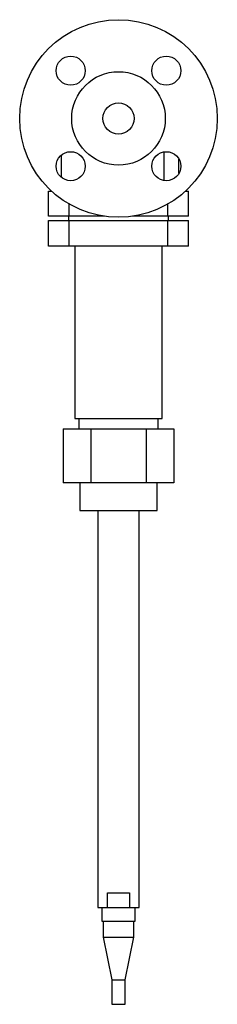
# Model space of a CAD drawing. Units: millimetres. Extents: x -48 to 48, y -426 to 48.
import ezdxf

# ---------------------------------------------------------------- set-up
doc = ezdxf.new("R2010")
doc.units = ezdxf.units.MM
doc.linetypes.add('CNS_SOLID', pattern=[0])
doc.layers.add('vis', color=7, linetype='CNS_SOLID', lineweight=30)

msp = doc.modelspace()

# ---------------------------------------------------------------- linework, layer by layer
at = {"layer": 'vis'}
for p, q in [((-27.5, -17.64), (-27.5, -28.33)), ((22, -29.91), (22, -16.05)), ((29, -26.55), (29, -19.41)), ((-33.69, -47), (-33.69, -35)), ((-33.69, -35), (-32.12, -35)), ((32.12, -35), (33.69, -35)), ((33.69, -47), (33.69, -35)), ((-23.69, -47), (-23.69, -41.17)), ((23.69, -47), (23.69, -41.17)), ((-6.87, -47), (-33.69, -47)), ((-24, -47), (-24, -49)), ((33.69, -47), (6.87, -47)), ((24, -49), (24, -47)), ((-33.69, -61.5), (-33.69, -49)), ((-33.69, -49), (33.69, -49)), ((-23.69, -61.5), (-23.69, -49)), ((23.69, -61.5), (23.69, -49)), ((33.69, -61.5), (33.69, -49)), ((33.69, -61.5), (-33.69, -61.5)), ((-21, -61.5), (-21, -144.3)), ((21, -144.3), (21, -61.5)), ((-21, -144.3), (21, -144.3)), ((-19, -144.3), (-19, -149.3)), ((19, -149.3), (19, -144.3)), ((-26.56, -149.3), (-26.56, -175.3)), ((-26.56, -149.3), (26.56, -149.3)), ((-13.28, -149.3), (-13.28, -175.3)), ((13.28, -149.3), (13.28, -175.3)), ((26.56, -149.3), (26.56, -175.3)), ((26.56, -175.3), (-26.56, -175.3)), ((-18.6, -175.3), (-18.6, -188.48)), ((18.6, -188.48), (18.6, -175.3)), ((-18.6, -188.48), (18.6, -188.48)), ((-10, -188.48), (-10, -379.48)), ((10, -379.48), (10, -188.48)), ((-5.27, -372.48), (5.27, -372.48)), ((-5.27, -379.48), (-5.27, -372.48)), ((5.27, -372.48), (5.27, -379.48)), ((-10, -379.48), (10, -379.48)), ((-8, -379.48), (-8, -386.04)), ((8, -386.04), (8, -379.48)), ((-8, -386.04), (8, -386.04)), ((-7.4, -386.04), (-7.4, -393.74)), ((7.4, -393.74), (7.4, -386.04)), ((-7.4, -393.74), (-3.2, -414.31)), ((-7.4, -393.74), (7.4, -393.74)), ((3.2, -414.31), (7.4, -393.74)), ((-3.2, -414.31), (-3.2, -426.04)), ((-3.2, -414.31), (3.2, -414.31)), ((3.2, -426.04), (3.2, -414.31)), ((-3.2, -426.04), (3.2, -426.04))]:
    msp.add_line(p, q, dxfattribs=at)
for centre, radius in [((0, 0), 47.5), ((-22.98, 22.98), 7), ((22.98, 22.98), 7), ((0, 0), 22.5), ((0, 0), 7.5), ((-22.98, -22.98), 7), ((22.98, -22.98), 7)]:
    msp.add_circle(centre, radius, dxfattribs=at)

doc.saveas('drawing.dxf')
